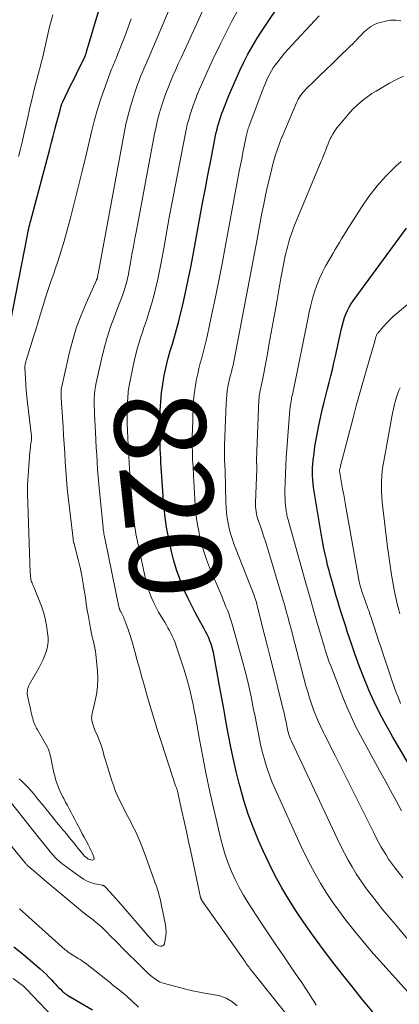
# Model space of a CAD drawing. Units: feet. Extents: x 1900739 to 1905015, y 540000 to 545000.
# Drawn here: x 1902967 to 1903051, y 540362 to 540578 of the extents above; entities that cross this region are included whole.
import ezdxf
from ezdxf.enums import TextEntityAlignment as Align

# ---------------------------------------------------------------- set-up
doc = ezdxf.new("R2010")
doc.units = ezdxf.units.FT
doc.header["$LTSCALE"] = 100
doc.header["$MEASUREMENT"] = 0
for name, color, linetype, lineweight in [('CONTOUR INDEX', 32, 'Continuous', 25), ('CONTOUR INDEX LABEL', 7, 'Continuous', 15), ('CONTOUR INTERMEDIATE', 40, 'Continuous', 15)]:
    doc.layers.add(name, color=color, linetype=linetype, lineweight=lineweight)
doc.styles.add('slant', font='romans.shx', dxfattribs={"oblique": 14.999978})

msp = doc.modelspace()

# ---------------------------------------------------------------- linework, layer by layer
at = {"layer": 'CONTOUR INDEX', "flags": 128}
for points, elevation in [([(1903045.64, 540359.7), (1903042.4, 540363.64), (1903040.26, 540366.28), (1903038.14, 540368.94), (1903036.05, 540371.63), (1903033.99, 540374.34), (1903033.17, 540375.43), (1903031.39, 540377.86), (1903029.66, 540380.32), (1903028, 540382.82), (1903026.38, 540385.36), (1903024.84, 540387.95), (1903023.39, 540390.58), (1903022.04, 540393.26), (1903020.77, 540395.99), (1903019.74, 540398.32), (1903018.57, 540401.19), (1903017.48, 540404.08), (1903016.54, 540407.03), (1903015.7, 540410.01), (1903015.51, 540410.73), (1903014.86, 540413.38), (1903014.25, 540416.04), (1903013.69, 540418.71), (1903013.17, 540421.38), (1903012.68, 540424.07), (1903012.19, 540426.75), (1903011.7, 540429.43), (1903011.21, 540432.12), (1903010.01, 540438.66), (1903009.84, 540439.47), (1903009.64, 540440.28), (1903009.4, 540441.07), (1903009.13, 540441.85), (1903009.1, 540441.93), (1903008.81, 540442.66), (1903008.5, 540443.38), (1903008.15, 540444.08), (1903007.78, 540444.77), (1903006.75, 540446.58), (1903005.86, 540448.18), (1903005.02, 540449.8), (1903004.23, 540451.44), (1903003.47, 540453.11), (1903003.25, 540453.61), (1903002.47, 540455.56), (1903001.77, 540457.53), (1903001.18, 540459.55), (1903000.68, 540461.58), (1902999.85, 540465.4), (1902999.65, 540466.42), (1902999.47, 540467.44), (1902999.33, 540468.47), (1902999.21, 540469.51), (1902999.11, 540470.54), (1902999.01, 540471.58), (1902998.93, 540472.62), (1902998.85, 540473.66), (1902998.61, 540476.97), (1902998.54, 540477.98), (1902998.47, 540478.98), (1902998.41, 540479.98), (1902998.35, 540480.99), (1902998.29, 540481.99), (1902998.25, 540483), (1902998.21, 540484), (1902998.17, 540485.01), (1902998.15, 540485.77), (1902998.12, 540487.16), (1902998.1, 540488.55), (1902998.12, 540489.93), (1902998.15, 540491.32), (1902998.18, 540492.43), (1902998.29, 540494.37), (1902998.47, 540496.3), (1902998.74, 540498.22), (1902999.09, 540500.13), (1902999.22, 540500.76), (1902999.57, 540502.35), (1902999.95, 540503.92), (1903000.38, 540505.48), (1903000.85, 540507.04), (1903001.32, 540508.59), (1903001.76, 540510.15), (1903002.18, 540511.72), (1903002.57, 540513.29), (1903003.12, 540515.58), (1903003.74, 540518.31), (1903004.34, 540521.05), (1903004.89, 540523.79), (1903005.41, 540526.54), (1903006.88, 540534.61), (1903007.47, 540537.86), (1903008.08, 540541.1), (1903008.7, 540544.34), (1903009.33, 540547.58), (1903010.32, 540552.62), (1903010.48, 540553.33), (1903010.64, 540554.04), (1903010.83, 540554.75), (1903011.03, 540555.45), (1903011.25, 540556.15), (1903011.48, 540556.84), (1903011.73, 540557.53), (1903011.99, 540558.21), (1903013.26, 540561.41), (1903014.02, 540563.26), (1903014.8, 540565.1), (1903015.64, 540566.91), (1903016.5, 540568.71), (1903017.42, 540570.49), (1903018.38, 540572.23), (1903019.42, 540573.94), (1903020.5, 540575.62), (1903025, 540582.34)], 820), ([(1902965.43, 540512.14), (1902969, 540530.45), (1902969.09, 540530.9), (1902969.18, 540531.36), (1902969.28, 540531.81), (1902969.38, 540532.26), (1902969.49, 540532.72), (1902969.6, 540533.17), (1902969.71, 540533.62), (1902969.83, 540534.06), (1902973.96, 540549.66), (1902974.34, 540551.09), (1902974.72, 540552.52), (1902975.1, 540553.94), (1902975.49, 540555.37), (1902976.17, 540557.9), (1902976.22, 540558.07), (1902976.26, 540558.23), (1902976.3, 540558.39), (1902976.34, 540558.55), (1902976.42, 540558.83), (1902976.42, 540558.85), (1902976.43, 540558.88), (1902976.43, 540558.9), (1902976.44, 540558.92), (1902976.46, 540559.02), (1902976.46, 540559.05), (1902976.47, 540559.07), (1902976.48, 540559.09), (1902976.48, 540559.12), (1902976.57, 540559.4), (1902976.62, 540559.56), (1902976.68, 540559.72), (1902976.75, 540559.88), (1902976.82, 540560.03), (1902978.01, 540562.48), (1902978.62, 540563.72), (1902979.22, 540564.95), (1902979.83, 540566.18), (1902980.44, 540567.42), (1902981.64, 540569.84), (1902981.65, 540569.86), (1902981.66, 540569.88), (1902981.67, 540569.9), (1902981.68, 540569.92), (1902981.72, 540570), (1902981.72, 540570.02), (1902981.73, 540570.04), (1902981.74, 540570.06), (1902981.75, 540570.08), (1902981.85, 540570.36), (1902981.9, 540570.52), (1902981.96, 540570.69), (1902982.01, 540570.85), (1902982.06, 540571.01), (1902984.72, 540580.06)], 800), ([(1903057.9, 540406.17), (1903049.09, 540421.06), (1903047.69, 540423.55), (1903046.35, 540426.07), (1903045.11, 540428.63), (1903043.94, 540431.23), (1903043.71, 540431.76), (1903042.73, 540434.14), (1903041.79, 540436.52), (1903040.92, 540438.93), (1903040.08, 540441.36), (1903039.2, 540444.03), (1903038.84, 540445.13), (1903038.48, 540446.24), (1903038.12, 540447.34), (1903037.77, 540448.45), (1903037.43, 540449.56), (1903037.09, 540450.67), (1903036.76, 540451.78), (1903036.44, 540452.9), (1903035.85, 540455), (1903035.52, 540456.19), (1903035.2, 540457.39), (1903034.89, 540458.59), (1903034.6, 540459.79), (1903034.32, 540461), (1903034.06, 540462.21), (1903033.82, 540463.43), (1903033.61, 540464.65), (1903031.92, 540474.71), (1903031.8, 540475.57), (1903031.69, 540476.42), (1903031.63, 540477.28), (1903031.58, 540478.14), (1903031.58, 540479), (1903031.6, 540479.86), (1903031.65, 540480.72), (1903031.73, 540481.58), (1903031.9, 540482.99), (1903032.1, 540484.55), (1903032.34, 540486.1), (1903032.63, 540487.64), (1903032.95, 540489.18), (1903033.78, 540492.85), (1903034.11, 540494.29), (1903034.46, 540495.73), (1903034.82, 540497.16), (1903035.2, 540498.59), (1903035.57, 540500.02), (1903035.93, 540501.45), (1903036.27, 540502.89), (1903036.6, 540504.33), (1903037.95, 540510.43), (1903038.14, 540511.23), (1903038.36, 540512.02), (1903038.61, 540512.79), (1903038.89, 540513.56), (1903039.21, 540514.31), (1903039.57, 540515.04), (1903039.99, 540515.74), (1903040.45, 540516.42), (1903052.17, 540532.37)], 840), ([(1902966.13, 540375.03), (1902968.22, 540373.3), (1902971.9, 540370.17), (1902972.55, 540369.6), (1902973.19, 540369.01), (1902973.79, 540368.39), (1902974.39, 540367.76), (1902974.83, 540367.27), (1902975.19, 540366.88), (1902975.56, 540366.49), (1902975.93, 540366.1), (1902976.31, 540365.72), (1902976.78, 540365.24), (1902976.93, 540365.1), (1902977.08, 540364.97), (1902977.23, 540364.85), (1902977.39, 540364.73), (1902977.56, 540364.62), (1902977.72, 540364.51), (1902977.89, 540364.41), (1902978.06, 540364.3), (1902983.37, 540361.2)], 820)]:
    msp.add_lwpolyline(points, dxfattribs=dict(at, elevation=elevation))
at = {"layer": 'CONTOUR INTERMEDIATE', "flags": 128}
for points, elevation in [([(1902965.57, 540406.43), (1902971.66, 540398.8), (1902971.81, 540398.62), (1902971.95, 540398.44), (1902972.1, 540398.26), (1902972.24, 540398.07), (1902972.39, 540397.9), (1902972.54, 540397.72), (1902972.68, 540397.54), (1902972.83, 540397.36), (1902972.86, 540397.32), (1902973.02, 540397.12), (1902973.18, 540396.92), (1902973.33, 540396.72), (1902973.49, 540396.52), (1902973.51, 540396.5), (1902973.67, 540396.28), (1902973.84, 540396.07), (1902974.01, 540395.86), (1902974.18, 540395.65), (1902974.69, 540395.06), (1902975.14, 540394.57), (1902975.6, 540394.11), (1902976.1, 540393.68), (1902976.61, 540393.27), (1902980.61, 540390.32), (1902981.38, 540389.83), (1902982.17, 540389.4), (1902983.01, 540389.08), (1902983.88, 540388.83), (1902985.52, 540388.47), (1902985.6, 540388.45), (1902985.68, 540388.42), (1902985.75, 540388.4), (1902985.82, 540388.36), (1902985.89, 540388.33), (1902985.96, 540388.28), (1902986.02, 540388.23), (1902986.08, 540388.18), (1902987.2, 540386.97), (1902987.81, 540386.3), (1902988.41, 540385.63), (1902989.01, 540384.96), (1902989.6, 540384.28), (1902995.75, 540377.11), (1902996.04, 540376.79), (1902996.33, 540376.47), (1902996.63, 540376.17), (1902996.94, 540375.87), (1902997.04, 540375.76), (1902997.32, 540375.54), (1902997.6, 540375.36), (1902997.92, 540375.23), (1902998.25, 540375.12), (1902998.54, 540375.14), (1902998.78, 540375.22), (1902998.96, 540375.41), (1902999.1, 540375.67), (1902999.3, 540376.59), (1902999.43, 540377.39), (1902999.49, 540378.2), (1902999.44, 540379.01), (1902999.33, 540379.82), (1902998.48, 540384.08), (1902998.33, 540384.78), (1902998.16, 540385.49), (1902997.98, 540386.18), (1902997.78, 540386.88), (1902997.56, 540387.57), (1902997.34, 540388.26), (1902997.11, 540388.94), (1902996.87, 540389.62), (1902994.76, 540395.51), (1902994.16, 540397.08), (1902993.52, 540398.63), (1902992.81, 540400.16), (1902992.07, 540401.66), (1902991.64, 540402.49), (1902991.08, 540403.57), (1902990.52, 540404.65), (1902989.97, 540405.74), (1902989.42, 540406.82), (1902988.9, 540407.92), (1902988.42, 540409.03), (1902987.99, 540410.17), (1902987.6, 540411.32), (1902986.4, 540415.16), (1902986.17, 540415.91), (1902985.94, 540416.67), (1902985.73, 540417.44), (1902985.52, 540418.2), (1902985.3, 540418.96), (1902985.05, 540419.71), (1902984.77, 540420.45), (1902984.46, 540421.17), (1902983.89, 540422.41), (1902983.7, 540422.85), (1902983.53, 540423.3), (1902983.39, 540423.76), (1902983.26, 540424.22), (1902983.18, 540424.69), (1902983.15, 540425.16), (1902983.18, 540425.63), (1902983.27, 540426.1), (1902983.89, 540428.54), (1902984.23, 540430.24), (1902984.45, 540431.95), (1902984.49, 540433.67), (1902984.41, 540435.4), (1902984.06, 540439.02), (1902983.97, 540439.74), (1902983.86, 540440.45), (1902983.72, 540441.16), (1902983.56, 540441.87), (1902983.38, 540442.57), (1902983.22, 540443.28), (1902983.07, 540443.98), (1902982.93, 540444.69), (1902982.68, 540445.99), (1902982.44, 540447.36), (1902982.2, 540448.72), (1902981.99, 540450.09), (1902981.79, 540451.46), (1902981.62, 540452.66), (1902981.33, 540454.47), (1902981.01, 540456.27), (1902980.62, 540458.06), (1902980.2, 540459.84), (1902979.31, 540463.27), (1902979.3, 540463.33), (1902979.28, 540463.38), (1902979.27, 540463.44), (1902979.25, 540463.49), (1902979.2, 540463.7), (1902979.16, 540463.86), (1902979.13, 540464.02), (1902979.1, 540464.18), (1902979.08, 540464.34), (1902978.02, 540473.53), (1902977.82, 540475.45), (1902977.64, 540477.36), (1902977.49, 540479.28), (1902977.36, 540481.21), (1902977.25, 540483.13), (1902977.14, 540485.05), (1902977.02, 540486.98), (1902976.9, 540488.9), (1902976.5, 540495.18), (1902976.48, 540495.49), (1902976.47, 540495.81), (1902976.46, 540496.13), (1902976.46, 540496.44), (1902976.48, 540496.76), (1902976.51, 540497.07), (1902976.55, 540497.38), (1902976.62, 540497.69), (1902978.33, 540505.2), (1902979.05, 540507.95), (1902979.87, 540510.66), (1902980.86, 540513.31), (1902981.95, 540515.93), (1902984.22, 540520.95), (1902984.26, 540521.03), (1902984.29, 540521.11), (1902984.33, 540521.19), (1902984.36, 540521.27), (1902984.39, 540521.35), (1902984.41, 540521.44), (1902984.43, 540521.52), (1902984.45, 540521.61), (1902984.47, 540521.76), (1902984.5, 540521.92), (1902984.53, 540522.08), (1902984.55, 540522.24), (1902984.58, 540522.39), (1902990.27, 540553.18), (1902990.67, 540555.14), (1902991.13, 540557.08), (1902991.66, 540559), (1902992.25, 540560.91), (1902992.92, 540562.96), (1902993.22, 540563.83), (1902993.54, 540564.69), (1902993.88, 540565.54), (1902994.24, 540566.39), (1902994.61, 540567.23), (1902994.97, 540568.07), (1902995.34, 540568.92), (1902995.7, 540569.76), (1903000.39, 540580.79)], 808), ([(1903028.56, 540356.81), (1903018.48, 540369.44), (1903018.27, 540369.71), (1903018.06, 540369.98), (1903017.85, 540370.25), (1903017.65, 540370.52), (1903017.44, 540370.79), (1903017.24, 540371.06), (1903017.05, 540371.33), (1903016.85, 540371.61), (1903007.34, 540385.13), (1903007.29, 540385.21), (1903007.24, 540385.29), (1903007.2, 540385.37), (1903007.16, 540385.46), (1903007.13, 540385.55), (1903007.1, 540385.64), (1903007.07, 540385.73), (1903007.05, 540385.82), (1903004.88, 540395.86), (1903004.4, 540398.07), (1903003.92, 540400.29), (1903003.43, 540402.51), (1903002.94, 540404.72), (1903001.97, 540409.11), (1903001.96, 540409.13), (1903001.96, 540409.15), (1903001.95, 540409.17), (1903001.95, 540409.19), (1903001.92, 540409.28), (1903001.91, 540409.3), (1903001.91, 540409.32), (1903001.9, 540409.34), (1903001.89, 540409.36), (1903001.79, 540409.64), (1903001.74, 540409.81), (1903001.68, 540409.97), (1903001.63, 540410.13), (1903001.57, 540410.29), (1902998.54, 540419.5), (1902997.76, 540421.91), (1902997, 540424.33), (1902996.26, 540426.75), (1902995.55, 540429.18), (1902995.26, 540430.17), (1902994.71, 540432.11), (1902994.16, 540434.05), (1902993.63, 540435.99), (1902993.1, 540437.93), (1902992.78, 540439.13), (1902992.41, 540440.47), (1902992.01, 540441.81), (1902991.58, 540443.14), (1902991.13, 540444.46), (1902990.41, 540446.48), (1902990.29, 540446.78), (1902990.18, 540447.08), (1902990.05, 540447.38), (1902989.91, 540447.67), (1902989.75, 540448.01), (1902989.69, 540448.13), (1902989.63, 540448.25), (1902989.57, 540448.37), (1902989.5, 540448.49), (1902989.49, 540448.51), (1902989.43, 540448.62), (1902989.37, 540448.73), (1902989.32, 540448.84), (1902989.27, 540448.96), (1902989.23, 540449.07), (1902989.19, 540449.19), (1902989.16, 540449.31), (1902989.13, 540449.43), (1902986.1, 540464.12), (1902986.03, 540464.45), (1902985.97, 540464.79), (1902985.91, 540465.12), (1902985.85, 540465.45), (1902985.8, 540465.79), (1902985.76, 540466.12), (1902985.71, 540466.46), (1902985.68, 540466.79), (1902984.87, 540474.68), (1902984.72, 540476.29), (1902984.58, 540477.9), (1902984.46, 540479.52), (1902984.36, 540481.13), (1902984.27, 540482.75), (1902984.18, 540484.37), (1902984.09, 540485.99), (1902984.01, 540487.6), (1902983.79, 540491.65), (1902983.76, 540492.51), (1902983.73, 540493.37), (1902983.73, 540494.24), (1902983.74, 540495.1), (1902983.79, 540495.96), (1902983.86, 540496.81), (1902983.99, 540497.66), (1902984.15, 540498.5), (1902985.3, 540503.71), (1902985.88, 540506.08), (1902986.54, 540508.42), (1902987.31, 540510.74), (1902988.15, 540513.03), (1902989.22, 540515.76), (1902989.57, 540516.67), (1902989.9, 540517.59), (1902990.21, 540518.51), (1902990.51, 540519.44), (1902990.78, 540520.37), (1902991.02, 540521.32), (1902991.23, 540522.27), (1902991.41, 540523.22), (1902991.69, 540524.83), (1902992, 540526.6), (1902992.32, 540528.36), (1902992.64, 540530.13), (1902992.97, 540531.89), (1902996.95, 540552.99), (1902997.27, 540554.54), (1902997.63, 540556.07), (1902998.04, 540557.59), (1902998.49, 540559.1), (1902998.63, 540559.52), (1902999.06, 540560.8), (1902999.52, 540562.08), (1903000.01, 540563.34), (1903000.53, 540564.59), (1903001.06, 540565.84), (1903001.61, 540567.08), (1903002.16, 540568.32), (1903002.72, 540569.55), (1903008.62, 540582.51)], 812), ([(1902967.1, 540548.04), (1902967.55, 540549.76), (1902967.98, 540551.48), (1902968.54, 540553.87), (1902968.67, 540554.41), (1902968.79, 540554.94), (1902968.91, 540555.47), (1902969.02, 540556), (1902969.14, 540556.53), (1902969.25, 540557.07), (1902969.38, 540557.6), (1902969.5, 540558.13), (1902970.27, 540561.39), (1902970.66, 540563.02), (1902971.07, 540564.66), (1902971.49, 540566.29), (1902971.92, 540567.92), (1902972.08, 540568.54), (1902972.43, 540569.86), (1902972.75, 540571.18), (1902973.05, 540572.5), (1902973.34, 540573.83), (1902973.63, 540575.16), (1902973.95, 540576.48), (1902974.3, 540577.79), (1902974.67, 540579.1)], 796), ([(1903032.34, 540362.26), (1903031.84, 540363.09), (1903031.43, 540363.75), (1903030.7, 540364.9), (1903029.96, 540366.05), (1903029.21, 540367.18), (1903028.44, 540368.3), (1903026.67, 540370.84), (1903025.03, 540373.24), (1903023.39, 540375.64), (1903021.78, 540378.06), (1903020.18, 540380.49), (1903017.47, 540384.67), (1903016.45, 540386.32), (1903015.5, 540388), (1903014.63, 540389.73), (1903013.83, 540391.49), (1903013.11, 540393.29), (1903012.46, 540395.11), (1903011.91, 540396.97), (1903011.42, 540398.84), (1903009.95, 540405.17), (1903009.1, 540408.96), (1903008.29, 540412.76), (1903007.53, 540416.57), (1903006.81, 540420.39), (1903005.89, 540425.44), (1903005.64, 540426.74), (1903005.39, 540428.03), (1903005.12, 540429.32), (1903004.83, 540430.61), (1903004.52, 540431.89), (1903004.19, 540433.17), (1903003.81, 540434.43), (1903003.41, 540435.69), (1903001.6, 540441.12), (1903001.37, 540441.77), (1903001.11, 540442.41), (1903000.83, 540443.04), (1903000.53, 540443.66), (1903000.21, 540444.27), (1902999.87, 540444.87), (1902999.53, 540445.47), (1902999.17, 540446.06), (1902998.38, 540447.33), (1902997.81, 540448.3), (1902997.28, 540449.28), (1902996.78, 540450.29), (1902996.32, 540451.31), (1902995.91, 540452.35), (1902995.54, 540453.41), (1902995.24, 540454.48), (1902994.97, 540455.57), (1902993, 540464.77), (1902992.86, 540465.44), (1902992.74, 540466.12), (1902992.63, 540466.8), (1902992.53, 540467.48), (1902992.45, 540468.16), (1902992.37, 540468.84), (1902992.3, 540469.53), (1902992.23, 540470.21), (1902991.74, 540475.82), (1902991.63, 540477.13), (1902991.52, 540478.44), (1902991.44, 540479.75), (1902991.35, 540481.06), (1902991.28, 540482.37), (1902991.22, 540483.68), (1902991.15, 540484.99), (1902991.1, 540486.31), (1902991.02, 540488.15), (1902990.98, 540489.55), (1902990.95, 540490.95), (1902990.96, 540492.36), (1902990.98, 540493.76), (1902991.06, 540495.16), (1902991.19, 540496.55), (1902991.39, 540497.94), (1902991.64, 540499.32), (1902992.26, 540502.23), (1902992.73, 540504.21), (1902993.24, 540506.18), (1902993.82, 540508.12), (1902994.46, 540510.06), (1902994.56, 540510.36), (1902995.16, 540512.14), (1902995.73, 540513.93), (1902996.27, 540515.73), (1902996.77, 540517.54), (1902997.24, 540519.36), (1902997.67, 540521.18), (1902998.05, 540523.02), (1902998.41, 540524.87), (1902998.95, 540527.94), (1902999.56, 540531.32), (1903000.17, 540534.71), (1903000.8, 540538.09), (1903001.45, 540541.46), (1903003.63, 540552.8), (1903003.87, 540553.93), (1903004.13, 540555.06), (1903004.43, 540556.17), (1903004.76, 540557.28), (1903005.11, 540558.37), (1903005.49, 540559.46), (1903005.9, 540560.54), (1903006.32, 540561.61), (1903006.81, 540562.79), (1903007.51, 540564.44), (1903008.23, 540566.08), (1903008.97, 540567.71), (1903009.74, 540569.33), (1903011.45, 540572.86), (1903012.7, 540575.38), (1903013.98, 540577.87), (1903015.32, 540580.34)], 816), ([(1903054.43, 540362.98), (1903046.3, 540371.96), (1903044.45, 540374.04), (1903042.65, 540376.15), (1903040.89, 540378.3), (1903039.17, 540380.48), (1903038.66, 540381.14), (1903037.25, 540383.04), (1903035.88, 540384.96), (1903034.59, 540386.93), (1903033.33, 540388.93), (1903032.15, 540390.98), (1903031.02, 540393.04), (1903029.96, 540395.15), (1903028.94, 540397.28), (1903023.43, 540409.4), (1903022.75, 540411), (1903022.11, 540412.62), (1903021.56, 540414.27), (1903021.05, 540415.93), (1903020.95, 540416.28), (1903020.55, 540417.79), (1903020.18, 540419.31), (1903019.85, 540420.84), (1903019.55, 540422.38), (1903019.26, 540423.92), (1903018.97, 540425.46), (1903018.67, 540427), (1903018.36, 540428.53), (1903018.19, 540429.43), (1903017.77, 540431.4), (1903017.32, 540433.37), (1903016.82, 540435.33), (1903016.3, 540437.28), (1903013.97, 540445.62), (1903013.73, 540446.41), (1903013.48, 540447.19), (1903013.21, 540447.96), (1903012.91, 540448.72), (1903012.6, 540449.48), (1903012.29, 540450.24), (1903011.98, 540451), (1903011.66, 540451.76), (1903009.02, 540458.08), (1903008.35, 540459.8), (1903007.75, 540461.55), (1903007.25, 540463.32), (1903006.82, 540465.12), (1903006.63, 540466), (1903006.37, 540467.37), (1903006.15, 540468.76), (1903006, 540470.15), (1903005.88, 540471.54), (1903005.86, 540471.76), (1903005.78, 540473.05), (1903005.71, 540474.34), (1903005.63, 540475.64), (1903005.56, 540476.93), (1903005.5, 540478.13), (1903005.46, 540478.82), (1903005.42, 540479.52), (1903005.38, 540480.22), (1903005.34, 540480.92), (1903005.3, 540481.61), (1903005.27, 540482.31), (1903005.25, 540483.01), (1903005.23, 540483.71), (1903005.22, 540484.23), (1903005.21, 540485.19), (1903005.21, 540486.15), (1903005.22, 540487.11), (1903005.24, 540488.07), (1903005.42, 540493.21), (1903005.5, 540494.64), (1903005.63, 540496.05), (1903005.83, 540497.47), (1903006.07, 540498.87), (1903006.16, 540499.32), (1903006.41, 540500.49), (1903006.68, 540501.66), (1903006.98, 540502.83), (1903007.29, 540503.98), (1903007.61, 540505.14), (1903007.92, 540506.3), (1903008.19, 540507.47), (1903008.46, 540508.64), (1903009.52, 540513.59), (1903010.29, 540517.25), (1903011.03, 540520.91), (1903011.75, 540524.57), (1903012.45, 540528.24), (1903015.53, 540544.83), (1903015.79, 540546.2), (1903016.05, 540547.56), (1903016.32, 540548.93), (1903016.59, 540550.3), (1903017.02, 540552.43), (1903017.08, 540552.73), (1903017.15, 540553.03), (1903017.23, 540553.32), (1903017.31, 540553.62), (1903017.4, 540553.92), (1903017.5, 540554.21), (1903017.6, 540554.5), (1903017.7, 540554.79), (1903020.69, 540562.76), (1903020.96, 540563.46), (1903021.25, 540564.15), (1903021.55, 540564.83), (1903021.87, 540565.51), (1903022.21, 540566.17), (1903022.57, 540566.82), (1903022.98, 540567.44), (1903023.41, 540568.06), (1903023.94, 540568.78), (1903024.67, 540569.72), (1903025.42, 540570.65), (1903026.21, 540571.56), (1903027.01, 540572.44), (1903032.11, 540577.85), (1903033.06, 540578.89)], 824), ([(1902967.25, 540411.81), (1902967.92, 540411.21), (1902968.57, 540410.58), (1902969.2, 540409.94), (1902969.8, 540409.26), (1902970.38, 540408.58), (1902970.86, 540407.99), (1902971.31, 540407.44), (1902971.76, 540406.89), (1902972.21, 540406.33), (1902972.65, 540405.78), (1902973.1, 540405.23), (1902973.55, 540404.68), (1902974, 540404.13), (1902974.45, 540403.58), (1902975.01, 540402.88), (1902975.47, 540402.32), (1902975.93, 540401.76), (1902976.39, 540401.19), (1902976.86, 540400.63), (1902977.25, 540400.15), (1902977.91, 540399.35), (1902978.56, 540398.55), (1902979.22, 540397.75), (1902979.87, 540396.95), (1902981.37, 540395.11), (1902981.42, 540395.05), (1902981.47, 540395), (1902981.51, 540394.94), (1902981.56, 540394.89), (1902981.61, 540394.84), (1902981.67, 540394.79), (1902981.72, 540394.74), (1902981.78, 540394.7), (1902982.16, 540394.41), (1902982.26, 540394.35), (1902982.36, 540394.29), (1902982.46, 540394.23), (1902982.56, 540394.18), (1902982.67, 540394.14), (1902982.78, 540394.11), (1902982.9, 540394.08), (1902983.01, 540394.05), (1902983.34, 540394), (1902983.52, 540394.03), (1902983.64, 540394.11), (1902983.7, 540394.25), (1902983.7, 540394.43), (1902983.47, 540395.04), (1902983.24, 540395.6), (1902983, 540396.16), (1902982.74, 540396.7), (1902982.46, 540397.24), (1902981.94, 540398.2), (1902981.52, 540398.98), (1902981.1, 540399.76), (1902980.69, 540400.54), (1902980.28, 540401.33), (1902980.25, 540401.37), (1902979.86, 540402.14), (1902979.46, 540402.9), (1902979.05, 540403.66), (1902978.65, 540404.43), (1902978.24, 540405.19), (1902977.84, 540405.95), (1902977.44, 540406.71), (1902977.04, 540407.47), (1902976.91, 540407.72), (1902976.58, 540408.37), (1902976.27, 540409.02), (1902975.99, 540409.69), (1902975.72, 540410.36), (1902975.48, 540411.04), (1902975.25, 540411.73), (1902975.06, 540412.43), (1902974.89, 540413.13), (1902974.11, 540416.75), (1902974.06, 540416.95), (1902974.02, 540417.16), (1902973.97, 540417.37), (1902973.92, 540417.57), (1902973.88, 540417.72), (1902973.85, 540417.85), (1902973.81, 540417.98), (1902973.76, 540418.11), (1902973.7, 540418.23), (1902973.64, 540418.35), (1902973.58, 540418.47), (1902973.52, 540418.59), (1902973.45, 540418.71), (1902971.29, 540422.49), (1902971.07, 540422.89), (1902970.87, 540423.29), (1902970.69, 540423.7), (1902970.52, 540424.12), (1902970.51, 540424.17), (1902970.37, 540424.57), (1902970.24, 540424.98), (1902970.12, 540425.39), (1902970.02, 540425.81), (1902969.93, 540426.23), (1902969.84, 540426.65), (1902969.74, 540427.07), (1902969.65, 540427.48), (1902969.59, 540427.75), (1902969.5, 540428.19), (1902969.4, 540428.63), (1902969.3, 540429.07), (1902969.2, 540429.51), (1902969.16, 540429.71), (1902969.1, 540430.05), (1902969.06, 540430.39), (1902969.06, 540430.73), (1902969.07, 540431.08), (1902969.13, 540431.42), (1902969.21, 540431.75), (1902969.34, 540432.06), (1902969.49, 540432.37), (1902971.64, 540436.15), (1902972.11, 540437.03), (1902972.54, 540437.94), (1902972.9, 540438.87), (1902973.23, 540439.82), (1902973.46, 540440.79), (1902973.6, 540441.76), (1902973.6, 540442.75), (1902973.51, 540443.74), (1902973.33, 540444.93), (1902973.02, 540446.5), (1902972.65, 540448.05), (1902972.16, 540449.57), (1902971.59, 540451.07), (1902970.53, 540453.63), (1902970.42, 540453.89), (1902970.31, 540454.15), (1902970.21, 540454.41), (1902970.1, 540454.67), (1902970, 540454.93), (1902969.92, 540455.19), (1902969.86, 540455.47), (1902969.81, 540455.74), (1902969.77, 540456.03), (1902969.75, 540456.31), (1902969.73, 540456.59), (1902969.71, 540456.88), (1902969.15, 540472.08), (1902969.12, 540474.12), (1902969.13, 540476.16), (1902969.22, 540478.2), (1902969.36, 540480.24), (1902969.63, 540483.37), (1902969.68, 540483.84), (1902969.73, 540484.31), (1902969.79, 540484.77), (1902969.85, 540485.24), (1902969.96, 540485.95), (1902969.97, 540486.06), (1902969.98, 540486.17), (1902969.98, 540486.28), (1902969.99, 540486.39), (1902969.98, 540486.49), (1902969.98, 540486.6), (1902969.97, 540486.71), (1902969.96, 540486.82), (1902969.1, 540494.1), (1902968.96, 540495.44), (1902968.83, 540496.79), (1902968.73, 540498.14), (1902968.66, 540499.49), (1902968.55, 540501.78), (1902968.55, 540501.99), (1902968.55, 540502.2), (1902968.58, 540502.4), (1902968.61, 540502.61), (1902968.65, 540502.82), (1902968.7, 540503.02), (1902968.76, 540503.22), (1902968.82, 540503.42), (1902970.34, 540508.32), (1902970.89, 540510.09), (1902971.43, 540511.86), (1902971.98, 540513.63), (1902972.53, 540515.4), (1902973.08, 540517.17), (1902973.66, 540518.93), (1902974.25, 540520.69), (1902974.85, 540522.44), (1902975.1, 540523.16), (1902975.82, 540525.28), (1902976.5, 540527.41), (1902977.14, 540529.55), (1902977.73, 540531.7), (1902978.44, 540534.36), (1902979.35, 540537.86), (1902980.24, 540541.36), (1902981.1, 540544.87), (1902981.94, 540548.39), (1902983.12, 540553.44), (1902983.71, 540555.79), (1902984.36, 540558.13), (1902985.1, 540560.44), (1902985.89, 540562.74), (1902987.23, 540566.39), (1902987.4, 540566.85), (1902987.58, 540567.29), (1902987.77, 540567.74), (1902987.96, 540568.18), (1902988.16, 540568.62), (1902988.35, 540569.06), (1902988.53, 540569.5), (1902988.71, 540569.95), (1902989.79, 540572.7), (1902990.49, 540574.52), (1902991.18, 540576.36), (1902991.84, 540578.2)], 804), ([(1903052.23, 540376.89), (1903049.58, 540380.01), (1903048.27, 540381.56), (1903046.98, 540383.13), (1903045.72, 540384.71), (1903044.47, 540386.31), (1903044.09, 540386.8), (1903043.07, 540388.18), (1903042.08, 540389.58), (1903041.15, 540391.02), (1903040.25, 540392.49), (1903039.4, 540393.98), (1903038.57, 540395.49), (1903037.79, 540397.02), (1903037.04, 540398.57), (1903026.95, 540420.07), (1903026.77, 540420.47), (1903026.6, 540420.88), (1903026.46, 540421.3), (1903026.32, 540421.72), (1903026.3, 540421.79), (1903026.19, 540422.19), (1903026.09, 540422.58), (1903026, 540422.97), (1903025.92, 540423.37), (1903025.84, 540423.77), (1903025.77, 540424.17), (1903025.69, 540424.57), (1903025.61, 540424.97), (1903025.55, 540425.21), (1903025.44, 540425.73), (1903025.33, 540426.25), (1903025.21, 540426.76), (1903025.08, 540427.28), (1903022.86, 540436.19), (1903022.29, 540438.46), (1903021.72, 540440.74), (1903021.15, 540443.01), (1903020.57, 540445.28), (1903019.52, 540449.42), (1903019.47, 540449.62), (1903019.42, 540449.82), (1903019.37, 540450.02), (1903019.31, 540450.22), (1903019.26, 540450.42), (1903019.2, 540450.62), (1903019.13, 540450.82), (1903019.07, 540451.02), (1903018.86, 540451.63), (1903018.69, 540452.13), (1903018.51, 540452.63), (1903018.33, 540453.13), (1903018.14, 540453.62), (1903014.36, 540463.28), (1903013.97, 540464.38), (1903013.61, 540465.48), (1903013.32, 540466.61), (1903013.06, 540467.74), (1903012.86, 540468.89), (1903012.71, 540470.05), (1903012.62, 540471.2), (1903012.56, 540472.37), (1903012.5, 540475.67), (1903012.49, 540476.4), (1903012.47, 540477.13), (1903012.45, 540477.87), (1903012.43, 540478.6), (1903012.4, 540479.28), (1903012.39, 540479.67), (1903012.37, 540480.06), (1903012.35, 540480.45), (1903012.33, 540480.84), (1903012.31, 540481.23), (1903012.3, 540481.63), (1903012.29, 540482.02), (1903012.28, 540482.41), (1903012.27, 540482.7), (1903012.27, 540483.24), (1903012.27, 540483.77), (1903012.28, 540484.31), (1903012.3, 540484.85), (1903012.63, 540493.99), (1903012.69, 540494.9), (1903012.77, 540495.81), (1903012.89, 540496.71), (1903013.04, 540497.61), (1903013.1, 540497.89), (1903013.25, 540498.65), (1903013.41, 540499.4), (1903013.59, 540500.15), (1903013.78, 540500.9), (1903013.97, 540501.65), (1903014.15, 540502.4), (1903014.32, 540503.16), (1903014.47, 540503.91), (1903015.94, 540511.58), (1903016.81, 540516.17), (1903017.69, 540520.76), (1903018.56, 540525.36), (1903019.42, 540529.95), (1903020.49, 540535.63), (1903020.88, 540537.61), (1903021.29, 540539.59), (1903021.73, 540541.56), (1903022.18, 540543.52), (1903022.63, 540545.4), (1903022.89, 540546.41), (1903023.17, 540547.43), (1903023.48, 540548.43), (1903023.81, 540549.43), (1903024.4, 540551.14), (1903024.45, 540551.28), (1903024.5, 540551.42), (1903024.55, 540551.56), (1903024.61, 540551.7), (1903024.66, 540551.84), (1903024.72, 540551.97), (1903024.78, 540552.11), (1903024.83, 540552.25), (1903028.07, 540559.82), (1903028.26, 540560.23), (1903028.46, 540560.63), (1903028.69, 540561.02), (1903028.94, 540561.4), (1903029.21, 540561.76), (1903029.49, 540562.11), (1903029.8, 540562.45), (1903030.11, 540562.77), (1903032, 540564.61), (1903033.27, 540565.85), (1903034.54, 540567.08), (1903035.81, 540568.31), (1903037.08, 540569.54), (1903039.99, 540572.35), (1903040.26, 540572.61), (1903040.52, 540572.88), (1903040.78, 540573.15), (1903041.04, 540573.42), (1903041.29, 540573.69), (1903041.55, 540573.96), (1903041.81, 540574.23), (1903042.07, 540574.5), (1903042.89, 540575.33), (1903043.6, 540575.96), (1903044.35, 540576.5), (1903045.18, 540576.94), (1903046.05, 540577.29), (1903046.44, 540577.42), (1903047.55, 540577.7), (1903048.68, 540577.88), (1903049.81, 540577.9), (1903050.96, 540577.83)], 828), ([(1903051.34, 540390.13), (1903050.55, 540391.13), (1903049.77, 540392.14), (1903049.53, 540392.45), (1903048.89, 540393.32), (1903048.26, 540394.2), (1903047.68, 540395.11), (1903047.12, 540396.03), (1903046.58, 540396.97), (1903046.05, 540397.92), (1903045.55, 540398.87), (1903045.06, 540399.84), (1903037.34, 540415.26), (1903036.58, 540416.78), (1903035.82, 540418.29), (1903035.05, 540419.81), (1903034.29, 540421.33), (1903034, 540421.91), (1903033.4, 540423.15), (1903032.83, 540424.4), (1903032.31, 540425.66), (1903031.8, 540426.93), (1903031.34, 540428.22), (1903030.91, 540429.52), (1903030.51, 540430.84), (1903030.14, 540432.16), (1903027.19, 540443.41), (1903026.87, 540444.62), (1903026.54, 540445.82), (1903026.22, 540447.03), (1903025.89, 540448.23), (1903025.55, 540449.43), (1903025.21, 540450.63), (1903024.86, 540451.83), (1903024.5, 540453.03), (1903022.24, 540460.6), (1903021.79, 540462.07), (1903021.33, 540463.54), (1903020.85, 540465), (1903020.36, 540466.46), (1903019.68, 540468.44), (1903019.53, 540468.9), (1903019.4, 540469.38), (1903019.29, 540469.85), (1903019.2, 540470.33), (1903019.14, 540470.82), (1903019.09, 540471.31), (1903019.07, 540471.79), (1903019.08, 540472.28), (1903019.33, 540479.64), (1903019.33, 540479.8), (1903019.34, 540479.96), (1903019.34, 540480.12), (1903019.34, 540480.28), (1903019.34, 540480.43), (1903019.34, 540480.52), (1903019.33, 540480.6), (1903019.33, 540480.69), (1903019.33, 540480.77), (1903019.32, 540480.85), (1903019.32, 540480.94), (1903019.32, 540481.02), (1903019.31, 540481.11), (1903019.31, 540481.17), (1903019.31, 540481.29), (1903019.32, 540481.4), (1903019.32, 540481.52), (1903019.32, 540481.63), (1903019.83, 540494.78), (1903019.85, 540495.17), (1903019.89, 540495.57), (1903019.94, 540495.96), (1903020, 540496.35), (1903020.02, 540496.47), (1903020.09, 540496.8), (1903020.16, 540497.14), (1903020.23, 540497.46), (1903020.31, 540497.79), (1903020.39, 540498.12), (1903020.47, 540498.45), (1903020.54, 540498.78), (1903020.61, 540499.11), (1903021.68, 540504.87), (1903022.1, 540507.2), (1903022.53, 540509.52), (1903022.95, 540511.85), (1903023.36, 540514.18), (1903023.72, 540516.24), (1903023.95, 540517.54), (1903024.18, 540518.84), (1903024.41, 540520.13), (1903024.65, 540521.43), (1903024.71, 540521.77), (1903024.92, 540522.9), (1903025.14, 540524.03), (1903025.37, 540525.15), (1903025.61, 540526.28), (1903025.74, 540526.85), (1903025.94, 540527.68), (1903026.15, 540528.51), (1903026.38, 540529.34), (1903026.62, 540530.16), (1903026.7, 540530.41), (1903026.93, 540531.1), (1903027.17, 540531.79), (1903027.43, 540532.46), (1903027.7, 540533.14), (1903033.49, 540547.02), (1903033.74, 540547.65), (1903033.99, 540548.28), (1903034.24, 540548.91), (1903034.47, 540549.55), (1903034.71, 540550.19), (1903034.97, 540550.82), (1903035.25, 540551.44), (1903035.54, 540552.06), (1903035.65, 540552.28), (1903036.03, 540552.98), (1903036.45, 540553.67), (1903036.91, 540554.32), (1903037.41, 540554.95), (1903039.06, 540556.9), (1903039.77, 540557.69), (1903040.5, 540558.46), (1903041.26, 540559.2), (1903042.05, 540559.91), (1903042.88, 540560.58), (1903043.73, 540561.22), (1903044.6, 540561.82), (1903045.5, 540562.38), (1903048.44, 540564.13), (1903049.97, 540564.94), (1903051.53, 540565.65)], 832), ([(1903051.1, 540404.77), (1903049.88, 540406.99), (1903048.67, 540409.21), (1903047.46, 540411.43), (1903046.25, 540413.64), (1903042.08, 540421.3), (1903041.02, 540423.35), (1903040.01, 540425.42), (1903039.07, 540427.53), (1903038.2, 540429.67), (1903035.55, 540436.5), (1903035.23, 540437.36), (1903034.92, 540438.22), (1903034.64, 540439.09), (1903034.37, 540439.97), (1903034.12, 540440.84), (1903033.86, 540441.72), (1903033.6, 540442.6), (1903033.34, 540443.48), (1903032.54, 540446.19), (1903031.89, 540448.42), (1903031.24, 540450.65), (1903030.6, 540452.89), (1903029.97, 540455.13), (1903026.24, 540468.49), (1903026.17, 540468.75), (1903026.1, 540469.01), (1903026.04, 540469.26), (1903025.97, 540469.52), (1903025.91, 540469.78), (1903025.86, 540470.05), (1903025.82, 540470.31), (1903025.79, 540470.57), (1903025.67, 540471.62), (1903025.6, 540472.41), (1903025.55, 540473.2), (1903025.53, 540473.99), (1903025.53, 540474.78), (1903025.57, 540476.78), (1903025.62, 540478.58), (1903025.7, 540480.37), (1903025.8, 540482.16), (1903025.93, 540483.95), (1903026.63, 540492.66), (1903026.68, 540493.12), (1903026.73, 540493.59), (1903026.8, 540494.06), (1903026.87, 540494.52), (1903026.95, 540494.92), (1903027, 540495.18), (1903027.05, 540495.44), (1903027.11, 540495.7), (1903027.17, 540495.96), (1903027.23, 540496.22), (1903027.3, 540496.48), (1903027.35, 540496.74), (1903027.41, 540497), (1903030.53, 540512.46), (1903030.85, 540513.97), (1903031.21, 540515.47), (1903031.6, 540516.96), (1903032.02, 540518.44), (1903032.51, 540519.9), (1903033.07, 540521.33), (1903033.73, 540522.72), (1903034.45, 540524.07), (1903036.07, 540526.86), (1903036.53, 540527.66), (1903037, 540528.45), (1903037.47, 540529.24), (1903037.95, 540530.03), (1903038.43, 540530.82), (1903038.92, 540531.6), (1903039.41, 540532.38), (1903039.9, 540533.16), (1903042.23, 540536.85), (1903043.92, 540539.3), (1903045.74, 540541.65), (1903047.73, 540543.84), (1903049.85, 540545.94), (1903050.99, 540546.98)], 836), ([(1903050.89, 540428.31), (1903050.39, 540429.51), (1903049.91, 540430.71), (1903049.46, 540431.93), (1903049.03, 540433.16), (1903046.99, 540439.28), (1903046.52, 540440.67), (1903046.06, 540442.06), (1903045.6, 540443.45), (1903045.15, 540444.84), (1903044.56, 540446.61), (1903044.4, 540447.11), (1903044.23, 540447.62), (1903044.06, 540448.12), (1903043.89, 540448.62), (1903043.71, 540449.12), (1903043.54, 540449.62), (1903043.36, 540450.12), (1903043.19, 540450.62), (1903042.41, 540452.8), (1903042.3, 540453.11), (1903042.2, 540453.42), (1903042.1, 540453.74), (1903042.01, 540454.05), (1903041.93, 540454.37), (1903041.86, 540454.69), (1903041.79, 540455.01), (1903041.73, 540455.34), (1903038.86, 540471.36), (1903038.63, 540472.67), (1903038.4, 540473.99), (1903038.17, 540475.3), (1903037.95, 540476.62), (1903037.51, 540479.22), (1903037.5, 540479.34), (1903037.57, 540479.67), (1903037.6, 540479.83), (1903037.63, 540479.98), (1903037.67, 540480.14), (1903037.71, 540480.29), (1903040.47, 540490.85), (1903041.15, 540493.43), (1903041.86, 540496.01), (1903042.59, 540498.58), (1903043.34, 540501.14), (1903044.67, 540505.62), (1903044.81, 540506.11), (1903044.95, 540506.6), (1903045.08, 540507.1), (1903045.21, 540507.59), (1903045.39, 540508.29), (1903045.43, 540508.44), (1903045.47, 540508.58), (1903045.52, 540508.72), (1903045.57, 540508.87), (1903045.63, 540509), (1903045.7, 540509.13), (1903045.78, 540509.26), (1903045.87, 540509.37), (1903047.1, 540510.81), (1903047.83, 540511.62), (1903048.59, 540512.4), (1903049.39, 540513.15), (1903050.21, 540513.86), (1903059.71, 540521.74)], 844), ([(1903050.72, 540447.95), (1903050.49, 540448.76), (1903050.27, 540449.58), (1903050.06, 540450.39), (1903049.88, 540451.22), (1903049.71, 540452.04), (1903049.26, 540454.42), (1903048.89, 540456.45), (1903048.56, 540458.47), (1903048.27, 540460.51), (1903048.01, 540462.54), (1903046.85, 540472.38), (1903046.75, 540473.51), (1903046.68, 540474.63), (1903046.66, 540475.76), (1903046.68, 540476.89), (1903046.75, 540478.01), (1903046.85, 540479.14), (1903047, 540480.26), (1903047.18, 540481.37), (1903049.09, 540491.82), (1903049.29, 540492.77), (1903049.51, 540493.72), (1903049.77, 540494.66), (1903050.07, 540495.59), (1903050.29, 540496.25), (1903050.52, 540496.83), (1903050.78, 540497.39)], 848), ([(1902962.34, 540400.97), (1902968.25, 540393.82), (1902968.3, 540393.76), (1902968.35, 540393.7), (1902968.4, 540393.64), (1902968.44, 540393.57), (1902968.49, 540393.51), (1902968.54, 540393.45), (1902968.59, 540393.39), (1902968.64, 540393.33), (1902968.72, 540393.23), (1902968.82, 540393.12), (1902968.92, 540393.02), (1902969.02, 540392.92), (1902969.13, 540392.83), (1902971.49, 540390.8), (1902972.78, 540389.7), (1902974.08, 540388.6), (1902975.37, 540387.51), (1902976.68, 540386.42), (1902981.58, 540382.33), (1902981.66, 540382.27), (1902981.73, 540382.21), (1902981.81, 540382.15), (1902981.88, 540382.1), (1902981.96, 540382.04), (1902982.04, 540381.98), (1902982.11, 540381.93), (1902982.19, 540381.87), (1902983.47, 540380.88), (1902984.18, 540380.32), (1902984.87, 540379.74), (1902985.53, 540379.13), (1902986.18, 540378.5), (1902986.56, 540378.12), (1902987.39, 540377.29), (1902988.22, 540376.46), (1902989.05, 540375.63), (1902989.88, 540374.8), (1902994.36, 540370.36), (1902994.74, 540369.99), (1902995.12, 540369.62), (1902995.5, 540369.26), (1902995.89, 540368.9), (1902996.07, 540368.74), (1902996.37, 540368.48), (1902996.69, 540368.22), (1902997.02, 540367.98), (1902997.35, 540367.74), (1902997.7, 540367.54), (1902998.06, 540367.35), (1902998.44, 540367.2), (1902998.82, 540367.08), (1903003.81, 540365.73), (1903005.29, 540365.36), (1903006.78, 540365.04), (1903008.29, 540364.79), (1903009.8, 540364.59), (1903011.25, 540364.27), (1903012.62, 540363.78), (1903013.86, 540363.03), (1903015.02, 540362.1)], 812), ([(1902967.36, 540383.33), (1902968, 540382.76), (1902968.64, 540382.19), (1902977.37, 540374.38), (1902977.69, 540374.11), (1902978.01, 540373.86), (1902978.35, 540373.62), (1902978.7, 540373.39), (1902979.06, 540373.17), (1902979.41, 540372.96), (1902979.77, 540372.74), (1902980.13, 540372.53), (1902980.24, 540372.47), (1902980.65, 540372.22), (1902981.05, 540371.95), (1902981.44, 540371.68), (1902981.82, 540371.39), (1902987.26, 540367.1), (1902987.84, 540366.64), (1902988.42, 540366.19), (1902988.99, 540365.72), (1902989.57, 540365.26), (1902990.14, 540364.79), (1902990.7, 540364.31), (1902991.25, 540363.82), (1902991.79, 540363.32), (1902993.43, 540361.77)], 816), ([(1902965.99, 540368.08), (1902967.71, 540366.79), (1902968.07, 540366.5), (1902968.42, 540366.2), (1902968.75, 540365.88), (1902969.08, 540365.54), (1902969.39, 540365.2), (1902969.71, 540364.86), (1902970.02, 540364.52), (1902970.34, 540364.19), (1902976.23, 540358.02)], 824)]:
    msp.add_lwpolyline(points, dxfattribs=dict(at, elevation=elevation))

# ---------------------------------------------------------------- texts
at = {"layer": 'CONTOUR INDEX LABEL', "style": 'slant', "oblique": 15}
msp.add_text('820', height=20, rotation=276.2514, dxfattribs=at).set_placement((1902999.85, 540473.99, 820), align=Align.MIDDLE_CENTER)

doc.saveas('drawing.dxf')
